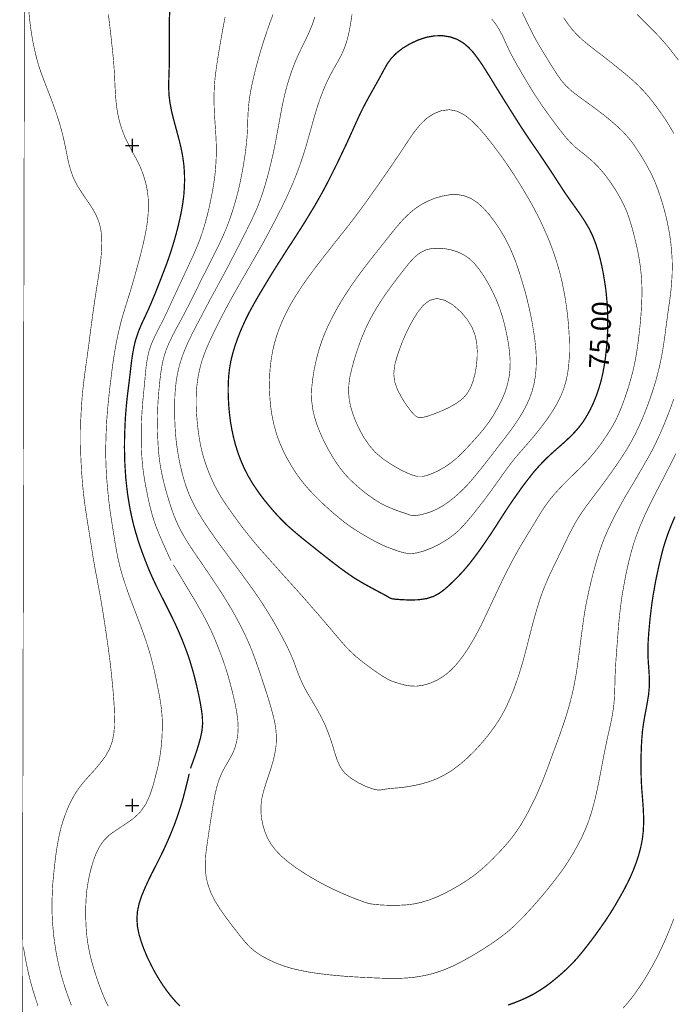
# Model space of a CAD drawing. Extents: x -217 to 499, y -9 to 522.
# Drawn here: x -217 to -118, y 170 to 319 of the extents above; entities that cross this region are included whole.
import ezdxf
from ezdxf.enums import TextEntityAlignment as Align

# ---------------------------------------------------------------- set-up
doc = ezdxf.new("R2010")
doc.units = 0
doc.header["$MEASUREMENT"] = 0
doc.layers.add('DM', color=7, linetype='Continuous')
doc.layers.add('TOADO', color=7, linetype='Continuous')
doc.styles.add('TIMES', font='Times')

msp = doc.modelspace()

# ---------------------------------------------------------------- linework, layer by layer
at = {"color": 5, "const_width": 0.08986}
msp.add_lwpolyline([(-215.927094, 520.040771), (498.784668, 521.80426), (497.706329, -8.324076), (-217.005402, -9.402394)], close=True, dxfattribs=at)
at = {"layer": 'DM', "color": 7}
for points, const_width in [([(-209.221298, 169.7108), (-209.659363, 170.867752), (-210.063736, 172.024689), (-210.434402, 173.17041), (-210.771378, 174.327347), (-211.063416, 175.484299), (-211.321762, 176.652481), (-211.546417, 177.809418), (-211.726135, 178.96637), (-211.883392, 180.123306), (-211.995712, 181.280258), (-212.085571, 182.43721), (-212.141739, 183.594147), (-212.152969, 184.751099), (-212.141739, 185.908051), (-212.096817, 187.076218), (-212.029419, 188.23317), (-211.917084, 189.401352), (-211.804764, 190.558289), (-211.669983, 191.70401), (-211.523956, 192.849716), (-211.344238, 193.995438), (-211.130814, 195.152374), (-210.861237, 196.343018), (-210.513031, 197.556122), (-210.097427, 198.758011), (-209.625656, 199.914948), (-209.108963, 200.97081), (-208.558578, 201.914337), (-207.952026, 202.779236), (-207.289307, 203.610443), (-206.536728, 204.464111), (-205.69429, 205.385178), (-204.851852, 206.384857), (-204.065582, 207.44072), (-203.436569, 208.563965), (-203.009735, 209.720917), (-202.78508, 210.91156), (-202.68399, 212.124664), (-202.67276, 213.326538), (-202.706451, 214.517181), (-202.773849, 215.685364), (-202.863708, 216.8423), (-202.953568, 217.954315), (-203.065887, 219.055099), (-203.178223, 220.144653), (-203.290543, 221.245438), (-203.436569, 222.379913), (-203.593826, 223.570557), (-203.762314, 224.783676), (-203.942032, 226.008011), (-204.12175, 227.221115), (-204.301468, 228.411758), (-204.481186, 229.56871), (-204.672134, 230.714417), (-204.874329, 231.860138), (-205.087738, 233.005844), (-205.301163, 234.162796), (-205.525803, 235.330978), (-205.739227, 236.487915), (-205.941406, 237.656097), (-206.121124, 238.813049), (-206.300842, 239.969986), (-206.48056, 241.126938), (-206.671524, 242.283875), (-206.851242, 243.440826), (-207.03096, 244.597778), (-207.199448, 245.754715), (-207.345474, 246.911667), (-207.469025, 248.068619), (-207.570114, 249.236786), (-207.659973, 250.393738), (-207.727371, 251.550674), (-207.783539, 252.707626), (-207.81723, 253.864578), (-207.839691, 255.021515), (-207.839691, 256.178467), (-207.828461, 257.335419), (-207.794769, 258.503601), (-207.738602, 259.660522), (-207.671204, 260.817474), (-207.581345, 261.974426), (-207.469025, 263.131378), (-207.334244, 264.28833), (-207.188217, 265.445251), (-207.03096, 266.602203), (-206.862473, 267.759155), (-206.705215, 268.927338), (-206.547958, 270.08429), (-206.401947, 271.241241), (-206.25592, 272.398163), (-206.098663, 273.555115), (-205.941406, 274.712067), (-205.772919, 275.880249), (-205.604431, 277.037201), (-205.424713, 278.182892), (-205.244995, 279.339844), (-205.065277, 280.485565), (-204.89679, 281.642517), (-204.750763, 282.82193), (-204.649673, 284.012573), (-204.604736, 285.203217), (-204.638443, 286.360138), (-204.78447, 287.449707), (-205.065277, 288.471863), (-205.458405, 289.426605), (-205.952637, 290.347687), (-206.536728, 291.246277), (-207.165756, 292.167358), (-207.806, 293.122101), (-208.412552, 294.110565), (-208.940475, 295.177643), (-209.344849, 296.312134), (-209.659363, 297.491547), (-209.906479, 298.670959), (-210.131119, 299.80542), (-210.355774, 300.872528), (-210.60289, 301.894684), (-210.872467, 302.905609), (-211.186981, 303.938995), (-211.535187, 305.006073), (-211.928329, 306.106873), (-212.332687, 307.196411), (-212.737061, 308.241028), (-213.118973, 309.229492), (-213.489639, 310.184235), (-213.849075, 311.150238), (-214.17482, 312.161163), (-214.489334, 313.261963), (-214.770142, 314.418884), (-215.017258, 315.598297), (-215.230667, 316.800171), (-215.410385, 317.968353), (-215.545181, 319.125305), (-215.657501, 320.282257)], 0.08986), ([(-203.638748, 169.553543), (-204.12175, 170.564468), (-204.559814, 171.609085), (-204.986649, 172.732346), (-205.413483, 173.94545), (-205.817856, 175.225952), (-206.188522, 176.528915), (-206.491806, 177.809418), (-206.716446, 179.022537), (-206.873703, 180.179474), (-206.974792, 181.31395), (-207.03096, 182.43721), (-207.053421, 183.582916), (-207.042191, 184.728638), (-206.986023, 185.896805), (-206.884933, 187.076218), (-206.705215, 188.25563), (-206.48056, 189.435043), (-206.188522, 190.591995), (-205.851547, 191.70401), (-205.458405, 192.759857), (-204.952957, 193.748322), (-204.301468, 194.680618), (-203.436569, 195.534286), (-202.324554, 196.320557), (-201.100204, 197.118057), (-199.864639, 197.982971), (-198.786316, 198.982651), (-197.955109, 200.173294), (-197.348557, 201.487503), (-196.899261, 202.812927), (-196.562286, 204.059738), (-196.281479, 205.160522), (-196.045593, 206.160217), (-195.843399, 207.159897), (-195.686157, 208.22699), (-195.551361, 209.417633), (-195.472733, 210.709366), (-195.439041, 212.034805), (-195.461502, 213.326538), (-195.562592, 214.550873), (-195.719849, 215.707825), (-195.922028, 216.8423), (-196.146683, 217.954315), (-196.371338, 219.100037), (-196.618454, 220.245743), (-196.888031, 221.413925), (-197.191299, 222.593338), (-197.539505, 223.772751), (-197.921417, 224.952164), (-198.32579, 226.1091), (-198.730148, 227.221115), (-199.134521, 228.288208), (-199.527664, 229.332825), (-199.932022, 230.377441), (-200.336395, 231.444534), (-200.751999, 232.59024), (-201.156372, 233.780884), (-201.538269, 235.005234), (-201.886475, 236.263275), (-202.178528, 237.532547), (-202.414413, 238.790573), (-202.627823, 239.992462), (-202.807541, 241.126938), (-202.976028, 242.160324), (-203.133286, 243.148788), (-203.290543, 244.148468), (-203.436569, 245.238022), (-203.582581, 246.451126), (-203.706146, 247.754105), (-203.829697, 249.090775), (-203.919556, 250.393738), (-203.975723, 251.618073), (-204.009415, 252.775024), (-204.02066, 253.89827), (-203.998184, 255.021515), (-203.964493, 256.167236), (-203.919556, 257.324188), (-203.852173, 258.492371), (-203.762314, 259.660522), (-203.661209, 260.817474), (-203.537659, 261.985657), (-203.414093, 263.142609), (-203.268082, 264.28833), (-203.133286, 265.434021), (-202.987259, 266.590973), (-202.818771, 267.747925), (-202.627823, 268.927338), (-202.414413, 270.10675), (-202.178528, 271.297394), (-201.908951, 272.443115), (-201.628128, 273.555115), (-201.32486, 274.599731), (-201.010345, 275.621887), (-200.684601, 276.666504), (-200.336395, 277.767303), (-199.976959, 278.980408), (-199.617523, 280.249664), (-199.258087, 281.552643), (-198.909866, 282.82193), (-198.595367, 284.035034), (-198.314545, 285.191986), (-198.067444, 286.326447), (-197.854019, 287.449707), (-197.685532, 288.595428), (-197.584442, 289.75235), (-197.539505, 290.920532), (-197.584442, 292.088715), (-197.719223, 293.245667), (-197.966339, 294.402618), (-198.314545, 295.55954), (-198.763855, 296.716492), (-199.32547, 297.873444), (-199.954498, 299.030396), (-200.572281, 300.198578), (-201.133911, 301.35553), (-201.583206, 302.512451), (-201.931412, 303.669403), (-202.189758, 304.826355), (-202.380707, 305.983307), (-202.493042, 307.140259), (-202.571671, 308.29718), (-202.627823, 309.465363), (-202.67276, 310.622314), (-202.751389, 311.779266), (-202.841248, 312.936218), (-202.953568, 314.09314), (-203.077118, 315.250092), (-203.200684, 316.407043), (-203.33548, 317.563995), (-203.470261, 318.732178), (-203.616287, 319.88913)], 0.08986), ([(-191.181931, 205.609818), (-190.856186, 206.474716), (-190.440582, 207.654129), (-190.013748, 208.968338), (-189.654312, 210.23761), (-189.429657, 211.338394), (-189.339798, 212.326843), (-189.362259, 213.292847), (-189.485825, 214.337463), (-189.688004, 215.539337), (-189.94635, 216.8423), (-190.249634, 218.190201), (-190.575363, 219.50441), (-190.912338, 220.728745), (-191.260559, 221.896927), (-191.642456, 223.020172), (-192.05806, 224.132187), (-192.507355, 225.277893), (-193.001587, 226.434845), (-193.52951, 227.603027), (-194.091141, 228.77121), (-194.675232, 229.928146), (-195.259323, 231.096329), (-195.843399, 232.242035), (-196.41626, 233.398987), (-196.955414, 234.555939), (-197.460876, 235.712875), (-197.932648, 236.881058), (-198.370712, 238.03801), (-198.786316, 239.194946), (-199.168213, 240.351898), (-199.516434, 241.508835), (-199.830933, 242.665787), (-200.10051, 243.822739), (-200.336395, 244.979675), (-200.538589, 246.136627), (-200.718307, 247.30481), (-200.853088, 248.461746), (-200.976654, 249.618698), (-201.055283, 250.786865), (-201.122665, 251.932587), (-201.156372, 253.078293), (-201.178833, 254.235245), (-201.167603, 255.392197), (-201.133911, 256.571594), (-201.088974, 257.762238), (-201.021576, 258.952881), (-200.931717, 260.109833), (-200.830627, 261.199371), (-200.718307, 262.210297), (-200.594742, 263.187531), (-200.471191, 264.198456), (-200.336395, 265.288025), (-200.201614, 266.51236), (-200.033127, 267.826538), (-199.808472, 269.163208), (-199.516434, 270.466187), (-199.112061, 271.679291), (-198.640289, 272.836243), (-198.112366, 273.959473), (-197.584442, 275.093964), (-197.078979, 276.262146), (-196.584747, 277.452789), (-196.124222, 278.609741), (-195.686157, 279.732971), (-195.281784, 280.788849), (-194.888641, 281.811005), (-194.506744, 282.855621), (-194.136063, 283.95639), (-193.765396, 285.169495), (-193.39473, 286.438782), (-193.057755, 287.730499), (-192.765701, 288.999786), (-192.518585, 290.20166), (-192.327637, 291.369843), (-192.18161, 292.504333), (-192.102982, 293.627563), (-192.06929, 294.773285), (-192.091751, 295.930237), (-192.18161, 297.098419), (-192.338867, 298.266571), (-192.552292, 299.423523), (-192.821869, 300.580475), (-193.125137, 301.737427), (-193.439651, 302.894379), (-193.754166, 304.0513), (-194.034973, 305.208252), (-194.259628, 306.376434), (-194.416885, 307.533386), (-194.473038, 308.690338), (-194.461807, 309.84729), (-194.428116, 311.004211), (-194.383179, 312.161163), (-194.360718, 313.318115), (-194.371948, 314.475067), (-194.383179, 315.64325), (-194.394409, 316.800171), (-194.394409, 317.957123), (-194.371948, 319.114075), (-194.327026, 320.271027)], 0.190952), ([(-194.136063, 237.094467), (-194.484268, 237.835815), (-194.944809, 238.857971), (-195.450272, 240.003693), (-195.933258, 241.126938), (-196.337631, 242.115387), (-196.663376, 243.036453), (-196.955414, 243.96875), (-197.236237, 245.024612), (-197.528275, 246.260178), (-197.809097, 247.630539), (-198.078674, 249.034607), (-198.292084, 250.393738), (-198.449341, 251.640549), (-198.5392, 252.797485), (-198.595367, 253.9095), (-198.617828, 255.021515), (-198.629059, 256.156006), (-198.617828, 257.312958), (-198.584137, 258.492371), (-198.516739, 259.660522), (-198.43811, 260.817474), (-198.32579, 261.963196), (-198.213455, 263.120148), (-198.101135, 264.28833), (-198.000046, 265.467743), (-197.87648, 266.647125), (-197.696762, 267.804077), (-197.438416, 268.927338), (-197.078979, 269.971954), (-196.640915, 270.971649), (-196.169144, 271.926422), (-195.686157, 272.847473), (-195.225616, 273.757294), (-194.787552, 274.678375), (-194.338257, 275.633118), (-193.877716, 276.644043), (-193.372253, 277.733612), (-192.833099, 278.890533), (-192.282715, 280.081177), (-191.721085, 281.27182), (-191.181931, 282.451233), (-190.642761, 283.608185), (-190.148529, 284.765137), (-189.699234, 285.910858), (-189.306107, 287.06781), (-188.957886, 288.224731), (-188.643387, 289.381683), (-188.362564, 290.538635), (-188.115463, 291.706818), (-187.879578, 292.86377), (-187.677383, 294.020691), (-187.508896, 295.177643), (-187.385345, 296.334595), (-187.306717, 297.491547), (-187.26178, 298.648499), (-187.26178, 299.80542), (-187.295486, 300.962372), (-187.362885, 302.130554), (-187.441513, 303.287506), (-187.520142, 304.444458), (-187.576294, 305.60141), (-187.610001, 306.758331), (-187.598755, 307.915283), (-187.553833, 309.072235), (-187.452744, 310.229187), (-187.306717, 311.386139), (-187.138229, 312.554291), (-186.958511, 313.711243), (-186.767563, 314.868195), (-186.565369, 316.025146), (-186.36319, 317.182098), (-186.149765, 318.33902), (-185.925125, 319.495972)], 0.08986), ([(-117.957359, 261.570068), (-118.372963, 260.401886), (-118.811028, 259.244934), (-119.26033, 258.110443), (-119.720856, 257.009674), (-120.203857, 255.92012), (-120.720551, 254.819336), (-121.293404, 253.68486), (-121.944893, 252.505447), (-122.641304, 251.292328), (-123.360184, 250.056763), (-124.079063, 248.843658), (-124.786713, 247.664246), (-125.460655, 246.507294), (-126.100906, 245.361588), (-126.718697, 244.215866), (-127.302788, 243.058929), (-127.85318, 241.901978), (-128.369873, 240.745026), (-128.819168, 239.576859), (-129.223541, 238.419907), (-129.582977, 237.262955), (-129.908722, 236.106018), (-130.223236, 234.949066), (-130.504044, 233.79213), (-130.784851, 232.635178), (-131.031967, 231.478226), (-131.267853, 230.310059), (-131.470032, 229.153107), (-131.638519, 227.996155), (-131.795776, 226.839218), (-131.953033, 225.682266), (-132.09906, 224.52533), (-132.245071, 223.368378), (-132.402328, 222.211426), (-132.559586, 221.043259), (-132.739304, 219.886307), (-132.952728, 218.729355), (-133.177368, 217.572418), (-133.44696, 216.415466), (-133.750229, 215.25853), (-134.087204, 214.101578), (-134.44664, 212.944626), (-134.839783, 211.787689), (-135.244156, 210.619507), (-135.67099, 209.46257), (-136.097824, 208.305618), (-136.524658, 207.148666), (-136.940262, 206.00296), (-137.378326, 204.857239), (-137.827621, 203.700302), (-138.321854, 202.520889), (-138.861008, 201.307785), (-139.445099, 200.105896), (-140.040421, 198.948959), (-140.624512, 197.881866), (-141.186142, 196.938339), (-141.747757, 196.084671), (-142.343079, 195.27594), (-142.994568, 194.467194), (-143.71344, 193.635986), (-144.499725, 192.782318), (-145.308456, 191.962357), (-146.094727, 191.187317), (-146.847305, 190.502136), (-147.599884, 189.861877), (-148.397385, 189.244095), (-149.30722, 188.615067), (-150.340607, 187.963593), (-151.475098, 187.300873), (-152.654495, 186.671844), (-153.845139, 186.12146), (-154.99086, 185.672165), (-156.125336, 185.323959), (-157.282288, 185.065613), (-158.484161, 184.919586), (-159.764664, 184.852188), (-161.033936, 184.852188), (-162.190887, 184.897125), (-163.134415, 184.975754), (-163.819595, 185.065613), (-164.325058, 185.177933), (-164.785583, 185.323959), (-165.324738, 185.526138), (-166.054855, 185.795715), (-166.94223, 186.143921), (-167.964386, 186.570755), (-169.087631, 187.076218), (-170.233337, 187.626617), (-171.457687, 188.266861), (-172.715714, 188.974518), (-173.984985, 189.749557), (-175.220566, 190.569519), (-176.388748, 191.445663), (-177.433365, 192.333023), (-178.309494, 193.254089), (-179.005905, 194.175156), (-179.522598, 195.096222), (-179.90451, 196.028519), (-180.185318, 196.972046), (-180.387512, 197.926804), (-180.499832, 198.904022), (-180.499832, 199.914948), (-180.376282, 200.97081), (-180.11792, 202.082825), (-179.769714, 203.239761), (-179.376587, 204.419174), (-178.983444, 205.609818), (-178.635239, 206.778), (-178.376892, 207.934952), (-178.197174, 209.080658), (-178.152237, 210.23761), (-178.219635, 211.394547), (-178.399353, 212.551498), (-178.66893, 213.708435), (-178.983444, 214.865387), (-179.33165, 216.033569), (-179.691086, 217.190506), (-180.072998, 218.347458), (-180.454895, 219.50441), (-180.848038, 220.661346), (-181.252411, 221.818298), (-181.679245, 222.975235), (-182.139771, 224.132187), (-182.645233, 225.300369), (-183.195633, 226.457306), (-183.790955, 227.614258), (-184.408737, 228.77121), (-185.060226, 229.916916), (-185.756638, 231.062637), (-186.47551, 232.219574), (-187.250549, 233.398987), (-188.048065, 234.600861), (-188.868027, 235.802734), (-189.654312, 236.959686), (-190.395645, 238.03801), (-191.047134, 239.003998), (-191.619995, 239.891357), (-192.125458, 240.733795), (-192.585983, 241.542542), (-193.001587, 242.351273), (-193.383484, 243.216171), (-193.765396, 244.159714), (-194.136063, 245.226791), (-194.517975, 246.439896), (-194.899872, 247.742874), (-195.248077, 249.079529), (-195.540131, 250.393738), (-195.764771, 251.618073), (-195.922028, 252.775024), (-196.034363, 253.89827), (-196.101746, 255.021515), (-196.157913, 256.167236), (-196.180374, 257.324188), (-196.180374, 258.492371), (-196.157913, 259.660522), (-196.112991, 260.817474), (-196.034363, 261.974426), (-195.933258, 263.131378), (-195.820938, 264.28833), (-195.686157, 265.445251), (-195.506424, 266.602203), (-195.259323, 267.759155), (-194.899872, 268.927338), (-194.428116, 270.08429), (-193.866486, 271.241241), (-193.259933, 272.398163), (-192.63092, 273.555115), (-192.013123, 274.712067), (-191.417801, 275.869019), (-190.83371, 277.02597), (-190.260864, 278.182892), (-189.688004, 279.351074), (-189.103912, 280.508026), (-188.519821, 281.664978), (-187.946976, 282.82193), (-187.362885, 283.967621), (-186.790024, 285.124573), (-186.25087, 286.281525), (-185.745407, 287.449707), (-185.296097, 288.64035), (-184.891739, 289.830994), (-184.532288, 290.987946), (-184.217789, 292.088715), (-183.948212, 293.122101), (-183.712326, 294.133026), (-183.498901, 295.166412), (-183.285492, 296.278442), (-183.083298, 297.480316), (-182.881119, 298.772034), (-182.723862, 300.075012), (-182.600311, 301.35553), (-182.532913, 302.568634), (-182.499207, 303.725586), (-182.454285, 304.860046), (-182.375656, 305.983307), (-182.24086, 307.129028), (-182.049911, 308.28595), (-181.814026, 309.454132), (-181.544449, 310.622314), (-181.263641, 311.779266), (-180.949127, 312.936218), (-180.623383, 314.09314), (-180.275177, 315.250092), (-179.89328, 316.407043), (-179.511368, 317.575226), (-179.095764, 318.732178), (-178.66893, 319.88913)], 0.08986), ([(-140.91655, 320.214844), (-140.377396, 319.102844), (-139.827011, 317.945892), (-139.24292, 316.800171), (-138.647598, 315.699402), (-138.01857, 314.643555), (-137.400787, 313.621399), (-136.794235, 312.632935), (-136.198914, 311.678162), (-135.603592, 310.757111), (-134.974579, 309.880981), (-134.278152, 309.072235), (-133.480652, 308.330902), (-132.593292, 307.63446), (-131.627289, 306.926819), (-130.593903, 306.185486), (-129.515579, 305.38797), (-128.426041, 304.545532), (-127.403877, 303.703094), (-126.471581, 302.894379), (-125.68531, 302.141785), (-125.01136, 301.411682), (-124.382339, 300.659088), (-123.775787, 299.80542), (-123.135536, 298.839447), (-122.484047, 297.7836), (-121.855034, 296.6828), (-121.293404, 295.593262), (-120.81041, 294.526154), (-120.406044, 293.503998), (-120.057831, 292.493073), (-119.743324, 291.515869), (-119.451279, 290.527405), (-119.192932, 289.53894), (-118.945816, 288.516785), (-118.732399, 287.449707), (-118.541451, 286.337677), (-118.384193, 285.180725), (-118.271866, 284.001343), (-118.193237, 282.82193), (-118.170776, 281.653748), (-118.193237, 280.496796), (-118.260635, 279.339844), (-118.361725, 278.182892), (-118.496521, 277.037201), (-118.65377, 275.880249), (-118.822258, 274.712067), (-118.979515, 273.555115), (-119.136772, 272.398163), (-119.282791, 271.241241), (-119.451279, 270.08429), (-119.630997, 268.927338), (-119.844414, 267.770386), (-120.09153, 266.613434), (-120.372345, 265.456482), (-120.686852, 264.28833), (-121.046295, 263.120148), (-121.4282, 261.963196), (-121.843796, 260.806244), (-122.281868, 259.660522), (-122.742393, 258.526062), (-123.236626, 257.402802), (-123.787018, 256.268311), (-124.39357, 255.111374), (-125.078751, 253.943207), (-125.84256, 252.752563), (-126.640068, 251.56192), (-127.460037, 250.393738), (-128.291245, 249.248016), (-129.099976, 248.147232), (-129.875031, 247.125076), (-130.593903, 246.170319), (-131.245392, 245.294189), (-131.840714, 244.451752), (-132.402328, 243.598083), (-132.952728, 242.665787), (-133.514343, 241.62117), (-134.087204, 240.475449), (-134.660065, 239.273575), (-135.244156, 238.071701), (-135.817001, 236.881058), (-136.389862, 235.712875), (-136.929031, 234.555939), (-137.423248, 233.398987), (-137.872559, 232.253281), (-138.276917, 231.096329), (-138.636368, 229.928146), (-138.973343, 228.77121), (-139.299072, 227.603027), (-139.591125, 226.446075), (-139.894394, 225.289139), (-140.186447, 224.132187), (-140.478485, 223.008942), (-140.781769, 221.885696), (-141.107513, 220.796143), (-141.444489, 219.706589), (-141.803925, 218.650742), (-142.174591, 217.61734), (-142.578964, 216.617661), (-142.994568, 215.651657), (-143.432632, 214.71936), (-143.926865, 213.787064), (-144.499725, 212.821075), (-145.207367, 211.787689), (-146.049805, 210.653214), (-147.027023, 209.473801), (-148.082886, 208.305618), (-149.194901, 207.204834), (-150.318146, 206.2276), (-151.452621, 205.373932), (-152.620804, 204.65506), (-153.811447, 204.059738), (-155.024551, 203.587967), (-156.237671, 203.239761), (-157.405838, 202.981415), (-158.484161, 202.801697), (-159.461395, 202.678146), (-160.303818, 202.610748), (-161.022705, 202.54335), (-161.584335, 202.475952), (-162.03363, 202.386093), (-162.449234, 202.318695), (-162.943451, 202.352402), (-163.628647, 202.520889), (-164.594635, 202.880325), (-165.70665, 203.408249), (-166.818665, 204.09343), (-167.784653, 204.879715), (-168.402451, 205.699677), (-168.851746, 206.620743), (-169.199951, 207.620438), (-169.525696, 208.698761), (-169.873901, 209.810776), (-170.278275, 210.956482), (-170.750031, 212.135895), (-171.322891, 213.326538), (-171.97438, 214.528412), (-172.670792, 215.707825), (-173.355972, 216.864777), (-173.962524, 217.954315), (-174.445526, 218.987717), (-174.849899, 219.964935), (-175.198105, 220.908463), (-175.53508, 221.829529), (-175.916977, 222.739365), (-176.343811, 223.671661), (-176.826813, 224.64888), (-177.365967, 225.682266), (-177.972519, 226.783051), (-178.624008, 227.940002), (-179.34288, 229.119415), (-180.084229, 230.310059), (-180.859268, 231.489471), (-181.656784, 232.635178), (-182.476746, 233.769653), (-183.285492, 234.881668), (-184.094223, 235.982452), (-184.891739, 237.038315), (-185.655548, 238.071701), (-186.385651, 239.060165), (-187.070831, 239.992462), (-187.71109, 240.902283), (-188.328873, 241.789658), (-188.924194, 242.665787), (-189.497055, 243.564392), (-190.04744, 244.474213), (-190.564133, 245.406509), (-191.035904, 246.350037), (-191.451508, 247.30481), (-191.822174, 248.293259), (-192.147919, 249.315414), (-192.439957, 250.393738), (-192.709549, 251.505753), (-192.945419, 252.662704), (-193.147614, 253.842102), (-193.316101, 255.021515), (-193.428421, 256.189697), (-193.50705, 257.346649), (-193.551971, 258.503601), (-193.574448, 259.660522), (-193.574448, 260.817474), (-193.540741, 261.974426), (-193.462112, 263.131378), (-193.338562, 264.28833), (-193.147614, 265.434021), (-192.878036, 266.579742), (-192.529816, 267.736694), (-192.091751, 268.927338), (-191.575058, 270.129211), (-190.990967, 271.331085), (-190.406876, 272.488037), (-189.83403, 273.555115), (-189.328568, 274.521118), (-188.868027, 275.408478), (-188.407501, 276.273376), (-187.93573, 277.160736), (-187.419037, 278.104279), (-186.868652, 279.115204), (-186.295792, 280.171051), (-185.70047, 281.27182), (-185.105148, 282.417542), (-184.509827, 283.574493), (-183.903275, 284.742676), (-183.307953, 285.910858), (-182.712631, 287.079041), (-182.139771, 288.235962), (-181.589386, 289.392914), (-181.083923, 290.538635), (-180.634628, 291.695587), (-180.230255, 292.852539), (-179.870819, 294.020691), (-179.533844, 295.177643), (-179.23056, 296.334595), (-178.949753, 297.491547), (-178.680176, 298.648499), (-178.43306, 299.80542), (-178.208405, 300.962372), (-177.99498, 302.130554), (-177.78157, 303.287506), (-177.568146, 304.444458), (-177.354736, 305.60141), (-177.118851, 306.758331), (-176.849274, 307.915283), (-176.54599, 309.072235), (-176.197784, 310.229187), (-175.804657, 311.386139), (-175.366592, 312.554291), (-174.86113, 313.711243), (-174.31073, 314.868195), (-173.737869, 316.025146), (-173.198715, 317.182098), (-172.715714, 318.33902), (-172.333817, 319.495972)], 0.08986), ([(-145.510635, 319.170227), (-144.859161, 318.33902), (-144.319992, 317.474121), (-143.859467, 316.575531), (-143.432632, 315.64325), (-142.994568, 314.677246), (-142.489105, 313.666321), (-141.938705, 312.655396), (-141.35463, 311.63324), (-140.770538, 310.622314), (-140.175217, 309.63385), (-139.591125, 308.656647), (-138.984573, 307.690643), (-138.344315, 306.72464), (-137.670364, 305.736176), (-136.973953, 304.758972), (-136.266312, 303.804199), (-135.592361, 302.894379), (-134.940872, 302.051941), (-134.300629, 301.254425), (-133.626678, 300.513092), (-132.896561, 299.80542), (-132.076599, 299.13147), (-131.189224, 298.423828), (-130.268158, 297.637573), (-129.335861, 296.716492), (-128.414795, 295.638184), (-127.538666, 294.44754), (-126.741165, 293.245667), (-126.067215, 292.088715), (-125.528053, 291.044098), (-125.089989, 290.066864), (-124.730545, 289.0784), (-124.39357, 288.000092), (-124.056595, 286.786987), (-123.730858, 285.472778), (-123.427582, 284.136108), (-123.180466, 282.82193), (-123.000748, 281.586334), (-122.87719, 280.429413), (-122.798561, 279.306152), (-122.764862, 278.182892), (-122.776093, 277.059662), (-122.821022, 275.90271), (-122.88842, 274.745758), (-122.978279, 273.555115), (-123.090607, 272.353241), (-123.225395, 271.173828), (-123.371414, 270.016876), (-123.528671, 268.927338), (-123.697159, 267.905182), (-123.888107, 266.916718), (-124.112762, 265.905792), (-124.39357, 264.849945), (-124.730545, 263.681763), (-125.11245, 262.468658), (-125.528053, 261.278015), (-125.943657, 260.165985), (-126.359261, 259.188782), (-126.774857, 258.301392), (-127.24662, 257.447723), (-127.785782, 256.571594), (-128.403564, 255.628067), (-129.088745, 254.650848), (-129.830093, 253.68486), (-130.593903, 252.763794), (-131.357712, 251.932587), (-132.121521, 251.146317), (-132.896561, 250.393738), (-133.694077, 249.618698), (-134.502808, 248.821182), (-135.300308, 247.978745), (-136.075363, 247.125076), (-136.794235, 246.248947), (-137.434494, 245.372818), (-138.007339, 244.496674), (-138.56897, 243.598083), (-139.119354, 242.665787), (-139.703445, 241.711029), (-140.298767, 240.745026), (-140.882858, 239.767807), (-141.444489, 238.813049), (-141.972412, 237.880753), (-142.477875, 236.948456), (-142.972107, 235.982452), (-143.500031, 234.949066), (-144.050415, 233.825821), (-144.612045, 232.646408), (-145.173676, 231.455765), (-145.71283, 230.310059), (-146.207062, 229.242966), (-146.690048, 228.23204), (-147.150589, 227.266052), (-147.644821, 226.311295), (-148.161514, 225.367767), (-148.711899, 224.424225), (-149.29599, 223.491928), (-149.925003, 222.593338), (-150.576492, 221.728439), (-151.29538, 220.908463), (-152.070419, 220.167114), (-152.935318, 219.50441), (-153.890076, 218.94278), (-154.901001, 218.504715), (-155.934387, 218.212662), (-156.945312, 218.06665), (-157.877609, 218.100342), (-158.731277, 218.246368), (-159.461395, 218.448547), (-160.034241, 218.628265), (-160.472305, 218.763062), (-160.854218, 218.897842), (-161.303513, 219.122498), (-161.932541, 219.50441), (-162.842361, 220.099731), (-163.920685, 220.863541), (-165.066391, 221.717209), (-166.133484, 222.593338), (-166.964691, 223.368378), (-167.706039, 224.132187), (-168.379974, 224.907227), (-169.042694, 225.682266), (-169.694183, 226.457306), (-170.345673, 227.221115), (-171.008377, 227.996155), (-171.671097, 228.77121), (-172.345047, 229.546249), (-173.018997, 230.321289), (-173.692947, 231.096329), (-174.366898, 231.860138), (-175.040848, 232.612717), (-175.703568, 233.35405), (-176.388748, 234.106628), (-177.085159, 234.881668), (-177.804031, 235.679184), (-178.522919, 236.487915), (-179.23056, 237.285431), (-179.89328, 238.03801), (-180.522293, 238.734421), (-181.128845, 239.442062), (-181.780334, 240.217102), (-182.510452, 241.126938), (-183.35289, 242.205261), (-184.24025, 243.407135), (-185.116379, 244.620239), (-185.902649, 245.754715), (-186.554138, 246.76564), (-187.082062, 247.664246), (-187.531372, 248.517914), (-187.93573, 249.394043), (-188.340103, 250.32634), (-188.722015, 251.326035), (-189.081451, 252.381882), (-189.395966, 253.482666), (-189.654312, 254.617157), (-189.856491, 255.774094), (-190.024979, 256.942261), (-190.148529, 258.110443), (-190.249634, 259.278625), (-190.305786, 260.435577), (-190.317017, 261.592529), (-190.283325, 262.749481), (-190.171005, 263.906403), (-190.002518, 265.052124), (-189.766632, 266.164154), (-189.485825, 267.231232), (-189.148849, 268.230927), (-188.778168, 269.185669), (-188.37381, 270.117981), (-187.93573, 271.061493), (-187.475204, 272.016266), (-186.992203, 273.00473), (-186.464279, 274.038116), (-185.913895, 275.093964), (-185.318573, 276.205994), (-184.678314, 277.362946), (-184.015594, 278.531097), (-183.330414, 279.732971), (-182.634003, 280.934875), (-181.948822, 282.125519), (-181.286102, 283.28244), (-180.66832, 284.360779), (-180.106689, 285.371704), (-179.601227, 286.303986), (-179.11824, 287.213806), (-178.635239, 288.123657), (-178.152237, 289.055939), (-177.65802, 290.021942), (-177.152557, 291.021637), (-176.647095, 292.088715), (-176.141632, 293.200745), (-175.636169, 294.357666), (-175.164398, 295.537079), (-174.715103, 296.716492), (-174.31073, 297.895905), (-173.928833, 299.052856), (-173.580627, 300.198578), (-173.254883, 301.35553), (-172.929138, 302.501221), (-172.614624, 303.658173), (-172.277649, 304.815125), (-171.918213, 305.983307), (-171.51384, 307.16272), (-171.064545, 308.342133), (-170.570312, 309.499054), (-170.031158, 310.622314), (-169.447067, 311.689392), (-168.840515, 312.74527), (-168.278885, 313.812347), (-167.784653, 314.935577), (-167.402756, 316.126221), (-167.110718, 317.384277), (-166.886063, 318.642303), (-166.695114, 319.88913)], 0.08986), ([(-134.637604, 319.383667), (-133.997345, 318.462585), (-133.334625, 317.597687), (-132.604523, 316.800171), (-131.807007, 316.047607), (-130.953339, 315.328735), (-130.032272, 314.609863), (-129.043823, 313.857269), (-128.010437, 313.059753), (-126.965813, 312.228577), (-125.943657, 311.397369), (-125.00013, 310.622314), (-124.168922, 309.903442), (-123.393883, 309.18457), (-122.641304, 308.420746), (-121.855034, 307.533386), (-121.001366, 306.466309), (-120.125229, 305.286896), (-119.282791, 304.073792), (-118.541451, 302.894379), (-117.92366, 301.827271)], 0.08986), ([(-123.472511, 319.855408), (-122.697464, 319.080383), (-121.956123, 318.33902), (-121.248474, 317.642609), (-120.563293, 316.934967), (-119.833183, 316.159943), (-119.046913, 315.250092), (-118.170776, 314.171783), (-117.24971, 312.96991)], 0.08986), ([(-117.642853, 253.314178), (-118.193237, 252.190933), (-118.799797, 251.00029), (-119.428818, 249.764709), (-120.080299, 248.517914), (-120.70932, 247.30481), (-121.304642, 246.125397), (-121.855034, 245.002136), (-122.371727, 243.901352), (-122.843491, 242.823044), (-123.281555, 241.755951), (-123.685928, 240.677643), (-124.056595, 239.565628), (-124.39357, 238.397446), (-124.708084, 237.173096), (-125.00013, 235.91507), (-125.269707, 234.645798), (-125.494354, 233.398987), (-125.707771, 232.208344), (-125.887489, 231.051392), (-126.033516, 229.905685), (-126.168304, 228.77121), (-126.280632, 227.625488), (-126.370491, 226.468536), (-126.46035, 225.300369), (-126.550209, 224.132187), (-126.640068, 222.975235), (-126.718697, 221.818298), (-126.786095, 220.661346), (-126.842255, 219.50441), (-126.864716, 218.347458), (-126.898415, 217.190506), (-126.954582, 216.033569), (-127.066902, 214.865387), (-127.24662, 213.708435), (-127.471275, 212.551498), (-127.729622, 211.394547), (-127.999199, 210.23761), (-128.235077, 209.080658), (-128.470963, 207.923706), (-128.695618, 206.766769), (-128.909027, 205.609818), (-129.133682, 204.441635), (-129.358337, 203.284698), (-129.605438, 202.127747), (-129.875031, 200.97081), (-130.167068, 199.813858), (-130.504044, 198.656906), (-130.885956, 197.499969), (-131.346481, 196.343018), (-131.874405, 195.174835), (-132.469727, 194.017899), (-133.076279, 192.928345), (-133.694077, 191.906189), (-134.278152, 190.996353), (-134.851013, 190.153915), (-135.423874, 189.378876), (-136.007965, 188.615067), (-136.603287, 187.862488), (-137.221069, 187.087448), (-137.872559, 186.312408), (-138.546509, 185.526138), (-139.24292, 184.728638), (-139.961792, 183.942352), (-140.680679, 183.167313), (-141.399551, 182.43721), (-142.095963, 181.752029), (-142.82608, 181.10054), (-143.623581, 180.43782), (-144.544647, 179.75264), (-145.60051, 179.011292), (-146.768677, 178.258728), (-147.981796, 177.506149), (-149.194901, 176.809738), (-150.363083, 176.169479), (-151.497559, 175.607849), (-152.620804, 175.124863), (-153.75528, 174.72049), (-154.912231, 174.383514), (-156.102875, 174.136398), (-157.304749, 173.94545), (-158.484161, 173.83313), (-159.663574, 173.776962), (-160.831757, 173.776962), (-161.988693, 173.799423), (-163.134415, 173.84436), (-164.302582, 173.900513), (-165.459534, 173.95668), (-166.627716, 174.024078), (-167.784653, 174.102707), (-168.952835, 174.203796), (-170.109787, 174.316116), (-171.277969, 174.450912), (-172.434906, 174.60817), (-173.603088, 174.799118), (-174.760025, 175.035004), (-175.928207, 175.315811), (-177.085159, 175.675247), (-178.242096, 176.113312), (-179.365356, 176.630005), (-180.398743, 177.191635), (-181.319809, 177.809418), (-182.106079, 178.460907), (-182.79126, 179.168549), (-183.46521, 179.977295), (-184.184082, 180.898361), (-185.004059, 181.954208), (-185.868958, 183.11116), (-186.711395, 184.313034), (-187.463974, 185.526138), (-188.059296, 186.705551), (-188.48613, 187.851257), (-188.778168, 188.996979), (-188.912964, 190.165161), (-188.935425, 191.355804), (-188.856796, 192.546448), (-188.710785, 193.703384), (-188.553528, 194.792938), (-188.407501, 195.803864), (-188.261475, 196.769852), (-188.104218, 197.780777), (-187.93573, 198.892792), (-187.733551, 200.150833), (-187.486435, 201.498734), (-187.183167, 202.835403), (-186.790024, 204.059738), (-186.329498, 205.115585), (-185.81279, 206.047882), (-185.307327, 206.912796), (-184.835571, 207.766464), (-184.453659, 208.687515), (-184.172852, 209.664749), (-184.004364, 210.698135), (-183.948212, 211.787689), (-184.004364, 212.910934), (-184.161621, 214.067886), (-184.375046, 215.247299), (-184.633392, 216.415466), (-184.9142, 217.572418), (-185.217468, 218.718124), (-185.543213, 219.875076), (-185.913895, 221.043259), (-186.329498, 222.256363), (-186.778793, 223.447006), (-187.239319, 224.603958), (-187.688614, 225.682266), (-188.126694, 226.64827), (-188.553528, 227.535629), (-189.002823, 228.389297), (-189.485825, 229.276672), (-190.024979, 230.2202), (-190.60907, 231.23111), (-191.249313, 232.298203), (-191.912033, 233.398987), (-192.585983, 234.533463), (-193.226242, 235.589325), (-193.765396, 236.476685)], 0.08986), ([(-117.777641, 243.755341), (-118.339264, 242.429901), (-118.844727, 241.126938), (-119.26033, 239.902588), (-119.608536, 238.745651), (-119.889343, 237.611176), (-120.158928, 236.487915), (-120.406044, 235.353439), (-120.653152, 234.196487), (-120.86657, 233.02832), (-121.068756, 231.860138), (-121.248474, 230.691956), (-121.394501, 229.535019), (-121.529289, 228.378067), (-121.641617, 227.221115), (-121.742706, 226.064178), (-121.821335, 224.907227), (-121.866264, 223.75029), (-121.855034, 222.593338), (-121.787636, 221.447617), (-121.697777, 220.29068), (-121.641617, 219.133728), (-121.652847, 217.954315), (-121.765167, 216.774902), (-121.956123, 215.584259), (-122.16954, 214.427322), (-122.382957, 213.326538), (-122.551445, 212.293152), (-122.686234, 211.282227), (-122.776093, 210.24884), (-122.843491, 209.148056), (-122.88842, 207.934952), (-122.922119, 206.654434), (-122.910881, 205.34024), (-122.87719, 204.059738), (-122.821022, 202.846634), (-122.731163, 201.678452), (-122.641304, 200.555206), (-122.562675, 199.431961), (-122.517746, 198.29747), (-122.517746, 197.140533), (-122.573914, 195.983582), (-122.719933, 194.792938), (-122.955811, 193.602295), (-123.281555, 192.411652), (-123.66346, 191.2547), (-124.079063, 190.165161), (-124.517128, 189.143005), (-124.977661, 188.199463), (-125.449425, 187.289642), (-125.943657, 186.391037), (-126.46035, 185.481201), (-127.010742, 184.537674), (-127.639763, 183.526764), (-128.358643, 182.43721), (-129.178604, 181.257797), (-130.054749, 180.044693), (-130.942108, 178.876511), (-131.784546, 177.809418), (-132.537125, 176.899597), (-133.244766, 176.124542), (-133.941177, 175.416901), (-134.693756, 174.72049), (-135.536194, 173.990372), (-136.434799, 173.249039), (-137.378326, 172.541382), (-138.344315, 171.901138), (-139.287842, 171.339508), (-140.231369, 170.867752), (-141.163666, 170.452148), (-142.095963, 170.081467), (-143.050735, 169.733261)], 0.190952), ([(-192.765701, 169.59848), (-193.484589, 170.328583), (-194.136063, 171.092392), (-194.765091, 171.901138), (-195.382874, 172.777267), (-195.978195, 173.709564), (-196.573517, 174.72049), (-197.146378, 175.821274), (-197.707993, 176.97821), (-198.213455, 178.168854), (-198.640289, 179.348267), (-198.988495, 180.516449), (-199.21315, 181.66217), (-199.291779, 182.819107), (-199.20192, 183.987289), (-198.943573, 185.177933), (-198.5392, 186.368576), (-198.056198, 187.525528), (-197.550735, 188.615067), (-197.067749, 189.614761), (-196.595978, 190.535828), (-196.135452, 191.434418), (-195.686157, 192.344254), (-195.225616, 193.287781), (-194.776321, 194.276245), (-194.327026, 195.298401), (-193.900192, 196.343018), (-193.484589, 197.41011), (-193.091446, 198.522125), (-192.698303, 199.701538), (-192.327637, 200.97081), (-191.968201, 202.329941), (-191.631226, 203.666595), (-191.361649, 204.801086)], 0.190952), ([(-117.946129, 182.796646), (-118.406654, 181.606003), (-118.889656, 180.449051), (-119.36142, 179.348267), (-119.833183, 178.326111), (-120.293716, 177.360123), (-120.776711, 176.416595), (-121.293404, 175.461838), (-121.866264, 174.484604), (-122.461586, 173.496155), (-123.090607, 172.541382), (-123.71962, 171.631561), (-124.33741, 170.800354), (-124.966431, 170.025314), (-125.629143, 169.272736)], 0.08986), ([(-214.28714, 169.609711), (-214.669052, 170.777893), (-215.050949, 172.013458), (-215.421631, 173.338898), (-215.758606, 174.72049), (-216.061874, 176.135788), (-216.30899, 177.461212), (-216.499939, 178.584457)], 0.08986)]:
    msp.add_lwpolyline(points, dxfattribs=dict(at, const_width=const_width))
for points, const_width in [([(-166.234573, 234.387451), (-167.402756, 235.184952), (-168.582169, 236.03862), (-169.739105, 236.92598), (-170.884827, 237.824585), (-171.996841, 238.700714), (-173.063934, 239.554382), (-174.074844, 240.363129), (-174.995911, 241.126938), (-175.838348, 241.84581), (-176.635864, 242.564697), (-177.422134, 243.339737), (-178.242096, 244.215866), (-179.11824, 245.226791), (-180.028061, 246.338806), (-180.915436, 247.529449), (-181.735397, 248.742554), (-182.443054, 249.944443), (-183.049606, 251.135086), (-183.555069, 252.314484), (-183.993134, 253.482666), (-184.35257, 254.639618), (-184.655853, 255.796555), (-184.902969, 256.953491), (-185.105148, 258.110443), (-185.251175, 259.267395), (-185.363495, 260.435577), (-185.430893, 261.592529), (-185.464584, 262.749481), (-185.453354, 263.895172), (-185.385956, 265.040894), (-185.262405, 266.197845), (-185.048981, 267.377258), (-184.756943, 268.579132), (-184.386276, 269.781006), (-183.970673, 270.937958), (-183.543839, 272.016266), (-183.117004, 272.982269), (-182.69017, 273.89209), (-182.24086, 274.779449), (-181.735397, 275.700531), (-181.185013, 276.677734), (-180.589691, 277.69989), (-179.971909, 278.733307), (-179.376587, 279.732971), (-178.792496, 280.676514), (-178.230865, 281.575104), (-177.66925, 282.462463), (-177.085159, 283.372314), (-176.478607, 284.327057), (-175.827118, 285.315521), (-175.153168, 286.360138), (-174.456757, 287.449707), (-173.737869, 288.595428), (-173.030228, 289.76358), (-172.322586, 290.931763), (-171.659866, 292.088715), (-171.042084, 293.200745), (-170.469223, 294.290283), (-169.907593, 295.391083), (-169.334747, 296.525543), (-168.761887, 297.704956), (-168.177795, 298.929291), (-167.593704, 300.153656), (-167.04332, 301.35553), (-166.515381, 302.523682), (-165.998688, 303.669403), (-165.470764, 304.815125), (-164.886673, 305.983307), (-164.246429, 307.185181), (-163.572479, 308.387054), (-162.92099, 309.544006), (-162.325668, 310.622314), (-161.820206, 311.565857), (-161.337219, 312.419525), (-160.764359, 313.20578), (-160.034241, 313.969604), (-159.079483, 314.722168), (-157.945007, 315.418579), (-156.686966, 316.002686), (-155.395233, 316.429504), (-154.114731, 316.642914), (-152.901611, 316.654175), (-151.767136, 316.463196), (-150.74498, 316.092529), (-149.835144, 315.564606), (-149.037643, 314.890656), (-148.307526, 314.104401), (-147.644821, 313.228241), (-146.993332, 312.284729), (-146.353073, 311.285034), (-145.690369, 310.217957), (-144.993942, 309.072235), (-144.252609, 307.870361), (-143.500031, 306.668488), (-142.769913, 305.500305), (-142.107193, 304.444458), (-141.523117, 303.523376), (-140.995178, 302.70343), (-140.467255, 301.905914), (-139.894394, 301.041016), (-139.231689, 300.075012), (-138.490341, 299.007935), (-137.726532, 297.873444), (-136.951492, 296.716492), (-136.187683, 295.55954), (-135.446335, 294.402618), (-134.693756, 293.245667), (-133.907486, 292.088715), (-133.076279, 290.931763), (-132.256317, 289.774811), (-131.481277, 288.617889), (-130.784851, 287.449707), (-130.223236, 286.292755), (-129.773926, 285.135803), (-129.403259, 283.978851), (-129.099976, 282.82193), (-128.830399, 281.664978), (-128.605759, 280.508026), (-128.414795, 279.351074), (-128.246307, 278.182892), (-128.122757, 277.02597), (-128.032898, 275.869019), (-127.9655, 274.712067), (-127.943039, 273.555115), (-127.954269, 272.398163), (-127.999199, 271.241241), (-128.066589, 270.08429), (-128.178925, 268.927338), (-128.313705, 267.759155), (-128.493423, 266.590973), (-128.706848, 265.434021), (-128.976425, 264.28833), (-129.3134, 263.153839), (-129.695297, 262.05304), (-130.122147, 260.997192), (-130.593903, 259.997498), (-131.099365, 259.076447), (-131.638519, 258.200317), (-132.256317, 257.380341), (-132.952728, 256.571594), (-133.750229, 255.762863), (-134.592667, 254.976593), (-135.457565, 254.212784), (-136.288773, 253.482666), (-137.052582, 252.775024), (-137.771454, 252.067383), (-138.501572, 251.281097), (-139.265381, 250.393738), (-140.085358, 249.349121), (-140.961487, 248.192169), (-141.826385, 246.967834), (-142.668823, 245.754715), (-143.443863, 244.586548), (-144.185211, 243.440826), (-144.915314, 242.29512), (-145.679123, 241.126938), (-146.4991, 239.913834), (-147.341537, 238.700714), (-148.195206, 237.543777), (-149.015182, 236.487915), (-149.790222, 235.578094), (-150.53157, 234.780579), (-151.239212, 234.072937), (-151.935623, 233.398987), (-152.654495, 232.758728), (-153.440781, 232.174652), (-154.32814, 231.68042), (-155.395233, 231.343445), (-156.630798, 231.163727), (-157.933777, 231.13002), (-159.12442, 231.174957), (-160.034241, 231.242355), (-160.57341, 231.309738), (-160.887909, 231.399597), (-161.179962, 231.568085), (-161.674194, 231.860138), (-162.516617, 232.309433), (-163.639877, 232.904755), (-164.92038, 233.612411)], 0.190952), ([(-166.234573, 241.789658), (-167.088242, 242.362503), (-167.896988, 242.957825), (-168.660797, 243.575623), (-169.424606, 244.215866), (-170.188416, 244.889816), (-170.952225, 245.586227), (-171.704803, 246.305115), (-172.434906, 247.046448), (-173.153793, 247.787796), (-173.838974, 248.585312), (-174.524155, 249.43898), (-175.209335, 250.393738), (-175.883286, 251.460815), (-176.54599, 252.617767), (-177.152557, 253.819641), (-177.680481, 255.021515), (-178.107315, 256.200928), (-178.44429, 257.36911), (-178.713867, 258.514832), (-178.916046, 259.660522), (-179.062073, 260.806244), (-179.151932, 261.963196), (-179.208099, 263.131378), (-179.208099, 264.28833), (-179.163162, 265.445251), (-179.073303, 266.602203), (-178.916046, 267.770386), (-178.713867, 268.927338), (-178.43306, 270.08429), (-178.096085, 271.241241), (-177.680481, 272.398163), (-177.197479, 273.555115), (-176.647095, 274.712067), (-176.040543, 275.869019), (-175.355347, 277.037201), (-174.625244, 278.182892), (-173.838974, 279.339844), (-173.007767, 280.496796), (-172.142868, 281.653748), (-171.244263, 282.82193), (-170.323196, 283.990082), (-169.424606, 285.135803), (-168.559708, 286.225372), (-167.784653, 287.202576), (-167.110718, 288.056244), (-166.50415, 288.842529), (-165.897598, 289.651276), (-165.234879, 290.538635), (-164.482315, 291.583252), (-163.662338, 292.740204), (-162.79744, 293.953308), (-161.943771, 295.177643), (-161.123795, 296.357056), (-160.337524, 297.514008), (-159.562485, 298.648499), (-158.798676, 299.80542), (-158.023636, 300.984833), (-157.22612, 302.141785), (-156.349991, 303.197632), (-155.395233, 304.129944), (-154.31691, 304.837585), (-153.159958, 305.298126), (-151.946854, 305.444153), (-150.74498, 305.208252), (-149.554337, 304.590485), (-148.419861, 303.646942), (-147.341537, 302.534943), (-146.341843, 301.35553), (-145.432022, 300.209808), (-144.578354, 299.086548), (-143.769608, 297.985779), (-142.994568, 296.851288), (-142.219528, 295.683105), (-141.455719, 294.492462), (-140.725601, 293.290588), (-140.01796, 292.088715), (-139.35524, 290.909302), (-138.737457, 289.75235), (-138.164597, 288.606659), (-137.625443, 287.449707), (-137.11998, 286.303986), (-136.648209, 285.147034), (-136.221375, 283.978851), (-135.828247, 282.82193), (-135.468796, 281.664978), (-135.154297, 280.508026), (-134.873474, 279.351074), (-134.637604, 278.182892), (-134.424179, 277.02597), (-134.244461, 275.869019), (-134.087204, 274.712067), (-133.963654, 273.555115), (-133.862564, 272.398163), (-133.795166, 271.241241), (-133.750229, 270.08429), (-133.738998, 268.927338), (-133.783936, 267.759155), (-133.873795, 266.590973), (-134.031036, 265.434021), (-134.278152, 264.28833), (-134.615128, 263.153839), (-135.075668, 262.008118), (-135.648529, 260.851166), (-136.367401, 259.660522), (-137.209839, 258.424957), (-138.130905, 257.200623), (-139.040726, 256.066132), (-139.894394, 255.055222), (-140.613281, 254.235245), (-141.253525, 253.505127), (-141.882553, 252.775024), (-142.545273, 251.932587), (-143.309082, 250.921661), (-144.140274, 249.764709), (-145.016418, 248.529144), (-145.903778, 247.30481), (-146.779907, 246.125397), (-147.633575, 245.035843), (-148.431091, 244.024918), (-149.194901, 243.126312), (-149.891312, 242.328812), (-150.598953, 241.60994), (-151.373993, 240.94722), (-152.295059, 240.295731), (-153.384613, 239.644241), (-154.586487, 239.037689), (-155.799591, 238.554703), (-156.945312, 238.251419), (-157.922531, 238.16156), (-158.742508, 238.26265), (-159.45015, 238.453598), (-160.034241, 238.667023), (-160.562164, 238.846741), (-161.067627, 239.037689), (-161.640488, 239.262344), (-162.336899, 239.576859), (-163.213043, 240.026154), (-164.201492, 240.565308), (-165.246124, 241.17186)], 0.08986), ([(-162.303207, 245.754715), (-163.325363, 246.383743), (-164.347519, 247.113846), (-165.335983, 247.888885), (-166.234573, 248.675171), (-167.04332, 249.427734), (-167.750961, 250.191544), (-168.424911, 251.01152), (-169.076401, 251.932587), (-169.739105, 252.988434), (-170.401825, 254.145386), (-171.019608, 255.34726), (-171.570007, 256.571594), (-172.030533, 257.751007), (-172.389984, 258.919189), (-172.648331, 260.064911), (-172.794342, 261.199371), (-172.839279, 262.345093), (-172.783112, 263.502045), (-172.648331, 264.670227), (-172.468613, 265.838409), (-172.232727, 267.006592), (-171.951904, 268.174744), (-171.626175, 269.331696), (-171.244263, 270.466187), (-170.817429, 271.566956), (-170.345673, 272.634064), (-169.85144, 273.656219), (-169.334747, 274.644684), (-168.818054, 275.576965), (-168.290115, 276.464325), (-167.750961, 277.340454), (-167.189331, 278.182892), (-166.627716, 279.03656), (-166.021164, 279.890228), (-165.380905, 280.766388), (-164.684494, 281.687439), (-163.943146, 282.653442), (-163.156876, 283.653107), (-162.359375, 284.652802), (-161.584335, 285.618805), (-160.854218, 286.551117), (-160.157806, 287.416016), (-159.461395, 288.235962), (-158.764969, 288.999786), (-158.023636, 289.707428), (-157.23735, 290.370148), (-156.372452, 290.965454), (-155.395233, 291.504639), (-154.283218, 291.976379), (-153.103806, 292.335846), (-151.901932, 292.549255), (-150.74498, 292.582947), (-149.666656, 292.391998), (-148.666977, 291.98761), (-147.72345, 291.369843), (-146.802383, 290.538635), (-145.892548, 289.52771), (-145.016418, 288.370758), (-144.196442, 287.146423), (-143.47757, 285.910858), (-142.859772, 284.708984), (-142.354309, 283.552032), (-141.905014, 282.417542), (-141.511871, 281.27182), (-141.141205, 280.126129), (-140.792999, 278.969177), (-140.456024, 277.812225), (-140.15274, 276.644043), (-139.883163, 275.487091), (-139.624817, 274.318939), (-139.400177, 273.161987), (-139.209213, 272.016266), (-139.029495, 270.859314), (-138.894714, 269.702362), (-138.804855, 268.545441), (-138.771149, 267.377258), (-138.804855, 266.209076), (-138.917175, 265.040894), (-139.119354, 263.883942), (-139.422638, 262.749481), (-139.827011, 261.626221), (-140.321228, 260.559143), (-140.871628, 259.536987), (-141.444489, 258.593445), (-142.017334, 257.728546), (-142.623901, 256.886108), (-143.286606, 256.009979), (-144.050415, 255.021515), (-144.915314, 253.89827), (-145.83638, 252.696396), (-146.768677, 251.505753), (-147.644821, 250.416199), (-148.419861, 249.483902), (-149.116272, 248.686401), (-149.801453, 247.967514), (-150.497864, 247.30481), (-151.261673, 246.630859), (-152.08165, 245.990601), (-152.946548, 245.395279), (-153.845139, 244.901047), (-154.743744, 244.507919), (-155.597412, 244.227097), (-156.349991, 244.047379), (-156.945312, 243.935059), (-157.349686, 243.901352), (-157.664185, 243.935059), (-158.00116, 244.036148), (-158.495392, 244.215866), (-159.23674, 244.462982), (-160.180267, 244.799957), (-161.224884, 245.226791)], 0.08986), ([(-163.134415, 253.482666), (-164.055481, 254.527283), (-164.852982, 255.684235), (-165.526932, 256.897339), (-166.099792, 258.110443), (-166.560318, 259.301086), (-166.908524, 260.458038), (-167.133179, 261.60376), (-167.223038, 262.749481), (-167.16687, 263.895172), (-166.998383, 265.052124), (-166.728806, 266.209076), (-166.414291, 267.377258), (-166.054855, 268.545441), (-165.661713, 269.702362), (-165.234879, 270.859314), (-164.751892, 272.016266), (-164.212723, 273.161987), (-163.606171, 274.307709), (-162.93222, 275.46463), (-162.179657, 276.644043), (-161.35968, 277.845917), (-160.494781, 279.03656), (-159.618637, 280.193512), (-158.776199, 281.27182), (-157.989929, 282.260284), (-157.192429, 283.113953), (-156.349991, 283.787903), (-155.395233, 284.248444), (-154.271988, 284.450623), (-153.070099, 284.439392), (-151.868225, 284.248444), (-150.74498, 283.911469), (-149.767761, 283.450928), (-148.925323, 282.878082), (-148.161514, 282.14798), (-147.442627, 281.27182), (-146.723755, 280.238434), (-146.038574, 279.081512), (-145.398315, 277.868378), (-144.8367, 276.644043), (-144.364929, 275.4534), (-143.983032, 274.296448), (-143.657288, 273.150757), (-143.387711, 272.016266), (-143.151825, 270.859314), (-142.949631, 269.691132), (-142.81485, 268.53421), (-142.736221, 267.377258), (-142.747452, 266.231537), (-142.871002, 265.097046), (-143.106888, 263.940125), (-143.466324, 262.749481), (-143.983032, 261.525116), (-144.600815, 260.300781), (-145.263535, 259.143829), (-145.948715, 258.110443), (-146.600189, 257.234314), (-147.229218, 256.45929), (-147.858231, 255.740402), (-148.50972, 255.021515), (-149.217361, 254.257706), (-149.96994, 253.460205), (-150.789917, 252.673935), (-151.688507, 251.932587), (-152.643265, 251.281097), (-153.620499, 250.730713), (-154.552795, 250.292648), (-155.395233, 249.989365), (-156.102875, 249.843338), (-156.765594, 249.854584), (-157.473236, 250.034302), (-158.360611, 250.393738), (-159.461395, 250.932892), (-160.708191, 251.651779), (-161.977463, 252.505447)], 0.08986), ([(-160.258896, 264.28833), (-160.371216, 265.456482), (-160.247665, 266.613434), (-159.955612, 267.770386), (-159.573715, 268.927338), (-159.146881, 270.073059), (-158.663879, 271.21875), (-158.113495, 272.375702), (-157.484467, 273.555115), (-156.754364, 274.734528), (-155.911926, 275.790375), (-154.945923, 276.542969), (-153.845139, 276.834991), (-152.609573, 276.554199), (-151.351532, 275.812836), (-150.172119, 274.768219), (-149.194901, 273.600037), (-148.487244, 272.420624), (-148.049179, 271.263702), (-147.802063, 270.10675), (-147.72345, 268.927338), (-147.745911, 267.714233), (-147.869461, 266.51236), (-148.071655, 265.355408), (-148.363693, 264.28833), (-148.723129, 263.333557), (-149.206131, 262.491119), (-149.85762, 261.727325), (-150.74498, 261.030884), (-151.868225, 260.368195), (-153.126266, 259.784088), (-154.350601, 259.301086), (-155.395233, 258.94165), (-156.136566, 258.761932), (-156.675735, 258.784393), (-157.147491, 259.076447), (-157.686661, 259.660522), (-158.371841, 260.559143), (-159.12442, 261.716064), (-159.79837, 262.985352)], 0.08986)]:
    msp.add_lwpolyline(points, close=True, dxfattribs=dict(at, const_width=const_width))
at = {"layer": 'TOADO', "color": 7}
for p, q in [((-201.010345, 300.007629), (-199.010971, 300.007629)), ((-200.010651, 301.007324), (-200.010651, 299.007935)), ((-201.010345, 200.004807), (-199.010971, 200.004807)), ((-200.010651, 201.004501), (-200.010651, 199.005127))]:
    msp.add_line(p, q, dxfattribs=at)

# ---------------------------------------------------------------- texts
at = {"color": 7, "style": 'TIMES'}
msp.add_text(' 75.00 ', height=3, rotation=87, dxfattribs=at).set_placement((-127.561134, 271.21875), align=Align.CENTER)

doc.saveas('drawing.dxf')
